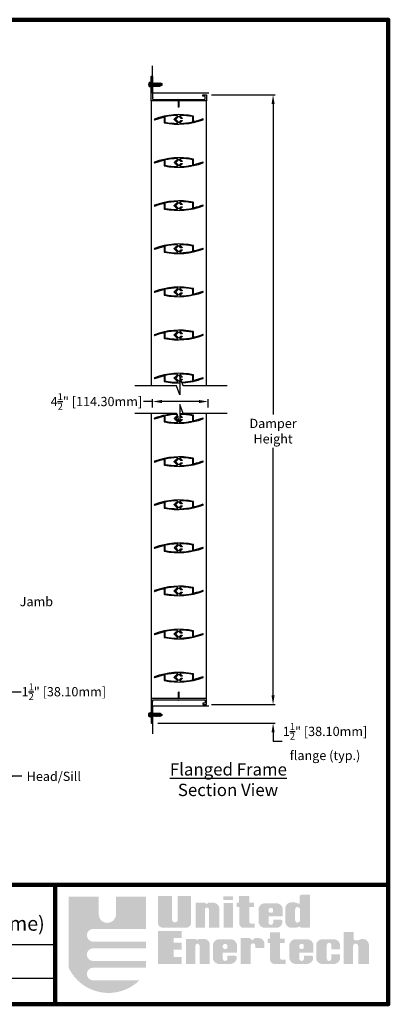
# Model space of a CAD drawing. Units: inches. Extents: x 390 to 514, y 13 to 92.
# Drawn here: x 484 to 514, y 13 to 92 of the extents above; entities that cross this region are included whole.
import ezdxf

# ---------------------------------------------------------------- set-up
doc = ezdxf.new("R2010")
doc.units = ezdxf.units.IN
doc.header["$MEASUREMENT"] = 0
for name, color, linetype in [('Dimensions', 1, 'Continuous'), ('OBJECT', 3, 'Continuous'), ('Wall', 6, 'Continuous')]:
    doc.layers.add(name, color=color, linetype=linetype)
doc.styles.get("Standard").update_dxf_attribs({"font": 'arial.ttf', "height": 0.75})
doc.dimstyles.get("Standard").update_dxf_attribs({"dimtxt": 0.18, "dimasz": 0.75, "dimexe": 0.18, "dimexo": 0.5, "dimgap": 0.25, "dimtad": 0, "dimtih": 1, "dimtoh": 1, "dimdec": 4, "dimzin": 0, "dimdsep": 46, "dimlunit": 5, "dimtxsty": 'Standard', "dimcen": 0.75, "dimadec": 3, "dimazin": 0, "dimtfac": 0.75, "dimtdec": 4, "dimtofl": 0, "dimtmove": 0, "dimatfit": 3, "dimfxl": 0, "dimtolj": 1, "dimtzin": 0, "dimarcsym": 0})

# ---------------------------------------------------------------- blocks, each defined once
blk = doc.blocks.new('*D16')
at = {"layer": 'Defpoints', "color": 0, "transparency": 16777216}
for p in [(480.928, 39.797), (482.428, 39.825), (482.428, 37.873)]:
    blk.add_point(p, dxfattribs=at)
at = {"layer": 'Dimensions', "color": 0, "lineweight": -2, "transparency": 16777216}
for p, q in [((480.928, 39.297), (480.928, 37.693)), ((482.428, 39.325), (482.428, 37.693)), ((480.178, 37.873), (479.428, 37.873)), ((483.178, 37.873), (483.928, 37.873))]:
    blk.add_line(p, q, dxfattribs=at)
at = {"layer": 'Dimensions', "color": 0, "transparency": 16777216}
for points in [[(480.178, 37.998), (480.178, 37.748), (480.928, 37.873)], [(483.178, 37.998), (483.178, 37.748), (482.428, 37.873)]]:
    blk.add_solid(points, dxfattribs=at)
at = {"layer": 'Dimensions', "color": 0, "transparency": 16777216, "insert": (487.39, 37.873), "char_height": 0.75, "attachment_point": 5}
blk.add_mtext('\\A1;1{\\H0.750000x;\\S1/2;}" [38.10mm]', dxfattribs=at)
blk = doc.blocks.new('A$C3BCF09D9')
at = {"layer": 'OBJECT', "color": 7}
for points in [[(1.944, 0.034, -0.032945), (1.233, -0.181, -0.482837), (1.196, -0.151), (1.196, 0.246, 0.356725), (1.172, 0.276, 0.140712), (-1.965, 0.027, 1.000488), (-1.942, -0.034, -0.03288), (-1.233, 0.181, -0.482837), (-1.196, 0.151), (-1.196, -0.247, 0.357024), (-1.172, -0.277, 0.140757), (1.966, -0.024, 1)], [(-0.261, 0.117, 0.230961), (-0.256, 0.13, -0.48795), (-0.245, 0.141, 0.230961), (-0.232, 0.146), (-0.104, 0.273, 0.6788), (-0.126, 0.324, 0.043963), (-1.109, 0.209, 0.355377), (-1.133, 0.18), (-1.133, -0.196, 0.359614), (-1.109, -0.225, 0.043973), (-0.124, -0.326, 0.673312), (-0.103, -0.275), (-0.366, -0.011, -0.414214), (-0.366, 0.011)], [(-0.005, -0.264, 0.887924), (0.005, -0.264, -0.168244), (0.01, -0.255), (0.174, -0.09, -0.198938), (0.186, -0.085), (0.255, -0.085, -0.668143), (0.266, -0.112), (0.104, -0.273, 0.679159), (0.127, -0.324, 0.043961), (1.109, -0.208, 0.355075), (1.133, -0.179), (1.133, 0.194, 0.359312), (1.109, 0.224, 0.043974), (0.124, 0.326, 0.6737), (0.103, 0.275), (0.265, 0.112, -0.668179), (0.253, 0.082), (0.189, 0.082, -0.198912), (0.177, 0.087), (0.01, 0.255, -0.168258), (0.005, 0.264, 0.887903), (-0.005, 0.264, -0.168258), (-0.01, 0.255), (-0.255, 0.01, -0.168258), (-0.264, 0.005, 0.887903), (-0.264, -0.005, -0.168258), (-0.255, -0.01), (-0.01, -0.255, -0.168258)]]:
    blk.add_lwpolyline(points, format="xyb", close=True, dxfattribs=at)
blk = doc.blocks.new('*D59')
at = {"layer": 'Defpoints', "color": 0, "transparency": 16777216}
for p in [(498.863, 86.327), (498.863, 36.827), (504.353, 36.827)]:
    blk.add_point(p, dxfattribs=at)
at = {"layer": 'Dimensions', "color": 0, "lineweight": -2, "transparency": 16777216}
for p, q in [((499.363, 86.327), (504.533, 86.327)), ((504.353, 85.577), (504.353, 60.386)), ((504.353, 37.577), (504.353, 57.665)), ((499.363, 36.827), (504.533, 36.827))]:
    blk.add_line(p, q, dxfattribs=at)
at = {"layer": 'Dimensions', "color": 0, "transparency": 16777216}
for points in [[(504.228, 85.577), (504.478, 85.577), (504.353, 86.327)], [(504.228, 37.577), (504.478, 37.577), (504.353, 36.827)]]:
    blk.add_solid(points, dxfattribs=at)
at = {"layer": 'Dimensions', "color": 0, "transparency": 16777216, "insert": (504.353, 59.026), "char_height": 0.75, "attachment_point": 5}
blk.add_mtext('\\A1;Damper \\PHeight', dxfattribs=at)
blk = doc.blocks.new('*D58')
at = {"layer": 'Defpoints', "color": 0, "transparency": 16777216}
for p in [(494.588, 61.429), (494.588, 60.443), (499.088, 60.443)]:
    blk.add_point(p, dxfattribs=at)
at = {"layer": 'Dimensions', "color": 0, "lineweight": -2, "transparency": 16777216}
for p, q in [((494.588, 60.943), (494.588, 61.609)), ((499.088, 60.943), (499.088, 61.609)), ((494.588, 61.429), (493.838, 61.429)), ((498.338, 61.429), (495.338, 61.429))]:
    blk.add_line(p, q, dxfattribs=at)
at = {"layer": 'Dimensions', "color": 0, "transparency": 16777216}
for points in [[(495.338, 61.554), (495.338, 61.304), (494.588, 61.429)], [(498.338, 61.554), (498.338, 61.304), (499.088, 61.429)]]:
    blk.add_solid(points, dxfattribs=at)
at = {"layer": 'Dimensions', "color": 0, "transparency": 16777216, "insert": (490.035, 61.429), "char_height": 0.75, "attachment_point": 5}
blk.add_mtext('\\A1;4{\\H0.750000x;\\S1/2;}" [114.30mm]', dxfattribs=at)
blk = doc.blocks.new('*D61')
at = {"color": 0, "lineweight": -2, "transparency": 16777216}
for p, q in [((504.353, 37.577), (504.353, 38.327)), ((499.434, 36.827), (504.533, 36.827)), ((495.026, 35.327), (504.533, 35.327)), ((504.353, 34.577), (504.353, 33.827)), ((505.103, 33.827), (504.353, 33.827))]:
    blk.add_line(p, q, dxfattribs=at)
at = {"color": 0, "transparency": 16777216}
for points in [[(504.228, 37.577), (504.478, 37.577), (504.353, 36.827)], [(504.228, 34.577), (504.478, 34.577), (504.353, 35.327)]]:
    blk.add_solid(points, dxfattribs=at)
at = {"layer": 'Defpoints', "color": 0, "transparency": 16777216}
for p in [(498.934, 36.827), (494.526, 35.327), (504.353, 35.327)]:
    blk.add_point(p, dxfattribs=at)
at = {"color": 0, "transparency": 16777216, "insert": (508.565, 33.827), "char_height": 0.75, "attachment_point": 5}
blk.add_mtext('\\A1;1{\\H0.750000x;\\S1/2;}" [38.10mm] \\Pflange (typ.)', dxfattribs=at)

msp = doc.modelspace()

# ---------------------------------------------------------------- hatches: boundary and pattern name
h = msp.add_hatch(color=256)
h.paths.add_polyline_path([(494.0513, 21.23001), (491.61847, 21.23001), (491.61847, 19.80729, -1), (490.22405, 19.80729), (490.22405, 21.23001), (487.79122, 21.23001), (487.79122, 15.45019, 0.51277615), (493.51693, 14.44243), (489.77902, 14.44243, -1), (489.77902, 15.47983), (494.0513, 15.47983), (494.0513, 16.01335), (489.77902, 16.01335, -1), (489.77902, 17.05076), (494.0513, 17.05076), (494.0513, 17.58428), (489.77902, 17.58428, -1), (489.77902, 18.62168), (494.0513, 18.62168)])
h.paths.add_polyline_path([(496.15778, 21.28929), (495.03037, 21.28929), (495.03037, 19.007, 0.33108413), (495.48092, 18.71336), (497.25, 18.71336, 0.33108413), (497.70054, 19.007), (497.70054, 21.28929), (496.63247, 21.28929), (496.63247, 19.39233, -1), (496.15778, 19.39233)])
h.paths.add_polyline_path([(498.83057, 20.18097, -1), (499.16444, 20.18097), (499.16444, 18.71336), (499.99244, 18.71336), (499.99244, 20.35442, 0.29800323), (499.57487, 20.74134), (499.08169, 20.74134, -0.8397653), (498.86425, 20.74134), (498.06935, 20.74134), (498.06935, 18.71336), (498.83057, 18.71336)])
h.paths.add_polyline_path([(501.11551, 20.73555), (500.33847, 20.73555), (500.33847, 18.71336), (501.11551, 18.71336)])
h.paths.add_polyline_path([(501.11551, 21.27224), (500.32888, 21.27224), (500.32888, 20.95598), (501.11551, 20.95598)])
h.paths.add_polyline_path([(502.80389, 20.76557), (502.42016, 20.76557), (502.42016, 21.2831), (501.60475, 21.2831), (501.60475, 20.75599), (501.41289, 20.75599), (501.41289, 20.41097), (501.61435, 20.41097), (501.61435, 19.11715, 0.35440909), (501.869, 18.71336), (502.87088, 18.71336), (502.87088, 19.04896), (502.52317, 19.04896, -0.33472438), (502.42016, 19.26448), (502.42016, 20.41097), (502.80389, 20.41097)])
h.paths.add_polyline_path([(505.12531, 20.03677), (505.12531, 20.2034), (505.12531, 20.31497, 0.29800323), (504.70774, 20.70188), (503.61069, 20.70188, 0.29800323), (503.19312, 20.31497), (503.19312, 20.18974), (503.19312, 20.05043), (503.19312, 19.10028, 0.29800323), (503.61069, 18.71336), (504.68609, 18.71336, 0.29800323), (505.10366, 19.10028), (505.10366, 19.31687, 0.13119533), (504.86292, 19.38276), (504.36465, 19.38276), (504.36465, 19.14024, -1), (503.98293, 19.14024), (503.98293, 19.63365), (505.12531, 19.63365)])
h.paths.add_polyline_path([(503.98755, 20.05043), (503.98755, 20.18974, -0.25827309), (504.09419, 20.31267), (504.26371, 20.31267, -0.36784673), (504.35668, 20.18854), (504.35668, 20.05163, -0.36784673), (504.26371, 19.9275), (504.09419, 19.9275, -0.25827309)], flags=16)
h.paths.add_polyline_path([(507.35437, 21.392), (506.6334, 21.392), (506.55504, 21.34502), (506.50802, 21.31371), (506.50802, 20.6665), (506.33327, 20.6971), (506.2468, 20.72392), (506.06394, 20.78267), (505.77359, 20.78267, 0.29800323), (505.35602, 20.39575), (505.35602, 19.10028, 0.29800323), (505.77359, 18.71336), (506.18399, 18.71336), (506.2937, 18.74468), (506.33327, 18.76247), (506.5248, 18.80357), (506.63411, 18.71336), (507.29333, 18.71336), (507.35437, 18.78643)])
h.paths.add_polyline_path([(506.33327, 20.40274), (506.50802, 20.31373, -0.14852519), (506.54196, 20.20199), (506.54196, 19.32833, -0.14852519), (506.50802, 19.2166), (506.33327, 19.12758, -0.40290976), (506.14016, 19.32833), (506.14016, 20.20199, -0.40290976)], flags=16)
h.paths.add_polyline_path([(502.54474, 17.26657, -1), (502.90778, 17.26657), (502.90778, 17.07797), (503.6484, 17.07797), (503.6484, 17.4987, 0.29800323), (503.23083, 17.88561), (502.89326, 17.88561), (502.67543, 17.6873), (502.4576, 17.8759), (501.73151, 17.8759), (501.73151, 15.78677), (502.54474, 15.78677)])
h.paths.add_polyline_path([(501.41727, 17.11018), (501.41727, 17.27681), (501.41727, 17.38837, 0.29800323), (500.9997, 17.77529), (499.90265, 17.77529, 0.29800323), (499.48508, 17.38837), (499.48508, 17.26315), (499.48508, 17.12383), (499.48508, 16.17368, 0.29800323), (499.90265, 15.78677), (500.97805, 15.78677, 0.29800323), (501.39562, 16.17368), (501.39562, 16.39027, 0.13119533), (501.15488, 16.45616), (500.65661, 16.45616), (500.65661, 16.21365, -1), (500.27489, 16.21365), (500.27489, 16.70705), (501.41727, 16.70705)])
h.paths.add_polyline_path([(500.55568, 17.00091), (500.38615, 17.00091, -0.25827309), (500.27951, 17.12383), (500.27951, 17.26315, -0.25827309), (500.38615, 17.38608), (500.55568, 17.38608, -0.36784673), (500.64864, 17.26195), (500.64864, 17.12504, -0.36784673)], flags=16)
h.paths.add_polyline_path([(499.22529, 17.42782, 0.29800323), (498.80772, 17.81474), (498.31454, 17.81474, -0.8397653), (498.09711, 17.81474), (497.3022, 17.81474), (497.3022, 15.78677), (498.06342, 15.78677), (498.06342, 17.25438, -1), (498.39729, 17.25438), (498.39729, 15.78677), (499.22529, 15.78677)])
h.paths.add_polyline_path([(496.9515, 17.4937), (496.28434, 17.4937), (496.28434, 17.89199), (496.9515, 17.89199), (496.9515, 18.44471), (495.02325, 18.44471), (495.02325, 15.78677), (496.9515, 15.78677), (496.9515, 16.33949), (496.28434, 16.33949), (496.28434, 16.93285), (496.9515, 16.93285)])
h.paths.add_polyline_path([(504.91497, 17.48438), (505.29869, 17.48438), (505.29869, 17.83898), (504.91497, 17.83898), (504.91497, 18.3565), (504.09956, 18.3565), (504.09956, 17.82939), (503.9077, 17.82939), (503.9077, 17.48438), (504.10915, 17.48438), (504.10915, 16.19056, 0.35440909), (504.3638, 15.78677), (505.36568, 15.78677), (505.36568, 16.12237), (505.01797, 16.12237, -0.33472438), (504.91497, 16.33788)])
h.paths.add_polyline_path([(507.61468, 17.11018), (507.61468, 17.27681), (507.61468, 17.38837, 0.29800323), (507.19711, 17.77529), (506.10006, 17.77529, 0.29800323), (505.68249, 17.38837), (505.68249, 17.26315), (505.68249, 17.12383), (505.68249, 16.17368, 0.29800323), (506.10006, 15.78677), (507.17546, 15.78677, 0.29800323), (507.59303, 16.17368), (507.59303, 16.39027, 0.13119533), (507.35229, 16.45616), (506.85402, 16.45616), (506.85402, 16.21365, -1), (506.4723, 16.21365), (506.4723, 16.70705), (507.61468, 16.70705)])
h.paths.add_polyline_path([(506.47692, 17.12383), (506.47692, 17.26315, -0.25827309), (506.58356, 17.38608), (506.75308, 17.38608, -0.36784673), (506.84605, 17.26195), (506.84605, 17.12504, -0.36784673), (506.75308, 17.00091), (506.58356, 17.00091, -0.25827309)], flags=16)
h.paths.add_polyline_path([(508.71024, 17.31437, -1), (509.07329, 17.31437), (509.07329, 16.95764), (509.77844, 16.95764), (509.77844, 17.38837, 0.29800323), (509.36087, 17.77529), (508.26382, 17.77529, 0.29800323), (507.84625, 17.38837), (507.84625, 16.17368, 0.29800323), (508.26382, 15.78677), (509.36087, 15.78677, 0.29800323), (509.77844, 16.17368), (509.77844, 16.5654), (509.07329, 16.5654), (509.07329, 16.2027, -1), (508.71024, 16.2027)])
h.paths.add_polyline_path([(511.25019, 17.2316), (511.25019, 15.78677), (512.1215, 15.78677), (512.1215, 17.39119, 0.41182903), (511.51159, 17.81192, -0.11311645), (511.09045, 17.68135, -0.37431559), (510.87262, 17.81192), (510.87262, 18.36322), (510.07392, 18.36322), (510.07392, 15.78677), (510.84358, 15.78677), (510.84358, 17.2316, -1)])

# ---------------------------------------------------------------- linework, layer by layer
at = {"color": 7}
for p, q in [((494.30708, 87.23395), (494.42919, 87.23395)), ((494.73452, 87.28219), (494.58831, 87.0556)), ((494.67099, 87.28219), (494.58831, 87.12171)), ((494.67099, 87.28219), (494.58831, 87.15406)), ((494.60745, 87.28219), (494.58831, 87.24503)), ((494.60745, 87.28219), (494.58831, 87.25252)), ((494.68154, 87.24964), (494.58831, 87.24964)), ((494.73452, 87.28219), (494.60571, 87.03217)), ((494.60745, 87.28219), (494.62611, 87.24964)), ((494.79806, 87.28219), (494.63672, 87.03217)), ((494.79806, 87.28219), (494.66925, 87.03217)), ((494.67099, 87.28219), (494.68965, 87.24964)), ((494.86145, 87.24964), (494.68154, 87.24964)), ((494.86159, 87.28219), (494.70026, 87.03217)), ((494.86159, 87.28219), (494.73278, 87.03217)), ((494.73452, 87.28219), (494.75318, 87.24964)), ((494.92513, 87.28219), (494.76379, 87.03217)), ((494.92513, 87.28219), (494.79632, 87.03217)), ((494.79806, 87.28219), (494.81672, 87.24964)), ((494.98867, 87.28219), (494.82733, 87.03217)), ((494.98867, 87.28219), (494.85986, 87.03217)), ((495.27332, 87.24964), (494.86145, 87.24964)), ((494.86159, 87.28219), (494.88025, 87.24964)), ((495.0522, 87.28219), (494.89086, 87.03217)), ((495.0522, 87.28219), (494.92339, 87.03217)), ((494.92513, 87.28219), (494.94379, 87.24964)), ((495.11574, 87.28219), (494.9544, 87.03217)), ((495.11574, 87.28219), (494.98693, 87.03217)), ((494.98867, 87.28219), (495.00732, 87.24964)), ((495.17927, 87.28219), (495.01793, 87.03217)), ((495.17927, 87.28219), (495.05046, 87.03217)), ((495.0522, 87.28219), (495.07086, 87.24964)), ((495.24281, 87.28219), (495.08147, 87.03217)), ((495.24281, 87.28219), (495.114, 87.03217)), ((495.11574, 87.28219), (495.13439, 87.24964)), ((495.27332, 87.23101), (495.14501, 87.03217)), ((495.27332, 87.21809), (495.17753, 87.03217)), ((495.17927, 87.28219), (495.19793, 87.24964)), ((495.27332, 87.15091), (495.22681, 87.06064)), ((495.22681, 87.06064), (495.39353, 87.14684)), ((495.24281, 87.28219), (495.26147, 87.24964)), ((495.39353, 87.14684), (495.27332, 87.24964)), ((495.27332, 87.24964), (495.27332, 87.15091)), ((495.27332, 87.15091), (495.39353, 87.14684)), ((494.58831, 87.06064), (494.59156, 87.06064)), ((494.58831, 87.03217), (494.60571, 87.03217)), ((494.62038, 87.06064), (494.65509, 87.06064)), ((494.63672, 87.03217), (494.66925, 87.03217)), ((494.68392, 87.06064), (494.71608, 87.06064)), ((494.70026, 87.03217), (494.73278, 87.03217)), ((494.71608, 87.06064), (494.71863, 87.06064)), ((494.74745, 87.06064), (494.78217, 87.06064)), ((494.76379, 87.03217), (494.79632, 87.03217)), ((494.81099, 87.06064), (494.81494, 87.06064)), ((494.8457, 87.06064), (494.81494, 87.06064)), ((494.82733, 87.03217), (494.85986, 87.03217)), ((494.90924, 87.06064), (494.87452, 87.06064)), ((494.89086, 87.03217), (494.92339, 87.03217)), ((494.97277, 87.06064), (494.93806, 87.06064)), ((494.9544, 87.03217), (494.98693, 87.03217)), ((495.03631, 87.06064), (495.0016, 87.06064)), ((495.01793, 87.03217), (495.05046, 87.03217)), ((495.09984, 87.06064), (495.06513, 87.06064)), ((495.08147, 87.03217), (495.114, 87.03217)), ((495.16338, 87.06064), (495.12867, 87.06064)), ((495.14501, 87.03217), (495.17753, 87.03217)), ((495.22681, 87.06064), (495.1922, 87.06064)), ((494.58831, 36.1221), (494.60571, 36.1221)), ((494.73452, 35.87208), (494.58831, 36.09866)), ((494.58831, 36.09363), (494.59156, 36.09363)), ((494.67099, 35.87208), (494.58831, 36.03256)), ((494.67099, 35.87208), (494.58831, 36.0002)), ((494.73452, 35.87208), (494.60571, 36.1221)), ((494.62038, 36.09363), (494.65509, 36.09363)), ((494.63672, 36.1221), (494.66925, 36.1221)), ((494.79806, 35.87208), (494.63672, 36.1221)), ((494.79806, 35.87208), (494.66925, 36.1221)), ((494.68392, 36.09363), (494.71608, 36.09363)), ((494.70026, 36.1221), (494.73278, 36.1221)), ((494.86159, 35.87208), (494.70026, 36.1221)), ((494.71608, 36.09363), (494.71863, 36.09363)), ((494.86159, 35.87208), (494.73278, 36.1221)), ((494.74745, 36.09363), (494.78217, 36.09363)), ((494.76379, 36.1221), (494.79632, 36.1221)), ((494.92513, 35.87208), (494.76379, 36.1221)), ((494.92513, 35.87208), (494.79632, 36.1221)), ((494.81099, 36.09363), (494.81494, 36.09363)), ((494.8457, 36.09363), (494.81494, 36.09363)), ((494.82733, 36.1221), (494.85986, 36.1221)), ((494.98867, 35.87208), (494.82733, 36.1221)), ((494.98867, 35.87208), (494.85986, 36.1221)), ((494.90924, 36.09363), (494.87452, 36.09363)), ((494.89086, 36.1221), (494.92339, 36.1221)), ((495.0522, 35.87208), (494.89086, 36.1221)), ((495.0522, 35.87208), (494.92339, 36.1221)), ((494.97277, 36.09363), (494.93806, 36.09363)), ((494.9544, 36.1221), (494.98693, 36.1221)), ((495.11574, 35.87208), (494.9544, 36.1221)), ((495.11574, 35.87208), (494.98693, 36.1221)), ((495.03631, 36.09363), (495.0016, 36.09363)), ((495.01793, 36.1221), (495.05046, 36.1221)), ((495.17927, 35.87208), (495.01793, 36.1221)), ((495.17927, 35.87208), (495.05046, 36.1221)), ((495.09984, 36.09363), (495.06513, 36.09363)), ((495.08147, 36.1221), (495.114, 36.1221)), ((495.24281, 35.87208), (495.08147, 36.1221)), ((495.24281, 35.87208), (495.114, 36.1221)), ((495.16338, 36.09363), (495.12867, 36.09363)), ((495.14501, 36.1221), (495.17753, 36.1221)), ((495.27332, 35.92326), (495.14501, 36.1221)), ((495.27332, 35.93618), (495.17753, 36.1221)), ((495.22681, 36.09363), (495.1922, 36.09363)), ((495.22681, 36.09363), (495.39353, 36.00743)), ((495.27332, 36.00336), (495.22681, 36.09363)), ((495.39353, 36.00743), (495.27332, 35.90463)), ((495.27332, 36.00336), (495.39353, 36.00743)), ((495.27332, 35.90463), (495.27332, 36.00336)), ((494.30708, 35.92032), (494.42919, 35.92032)), ((494.60745, 35.87208), (494.58831, 35.90924)), ((494.68154, 35.90463), (494.58831, 35.90463)), ((494.60745, 35.87208), (494.58831, 35.90174)), ((494.60745, 35.87208), (494.62611, 35.90463)), ((494.67099, 35.87208), (494.68965, 35.90463)), ((494.86145, 35.90463), (494.68154, 35.90463)), ((494.73452, 35.87208), (494.75318, 35.90463)), ((494.79806, 35.87208), (494.81672, 35.90463)), ((495.27332, 35.90463), (494.86145, 35.90463)), ((494.86159, 35.87208), (494.88025, 35.90463)), ((494.92513, 35.87208), (494.94379, 35.90463)), ((494.98867, 35.87208), (495.00732, 35.90463)), ((495.0522, 35.87208), (495.07086, 35.90463)), ((495.11574, 35.87208), (495.13439, 35.90463)), ((495.17927, 35.87208), (495.19793, 35.90463)), ((495.24281, 35.87208), (495.26147, 35.90463))]:
    msp.add_line(p, q, dxfattribs=at)
for p, q in [((494.46331, 85.84313), (494.46331, 62.70956)), ((496.66551, 85.82713), (496.66551, 85.32713)), ((496.71331, 85.82713), (496.71331, 85.32713)), ((498.96331, 62.70956), (498.96331, 85.84313)), ((496.71331, 85.32713), (496.66551, 85.32713)), ((494.46331, 60.44325), (494.46331, 37.31113)), ((498.96331, 37.31113), (498.96331, 60.44325)), ((496.68329, 37.32713), (496.68329, 37.82713)), ((496.73109, 37.82713), (496.68329, 37.82713)), ((496.73109, 37.32713), (496.73109, 37.82713)), ((461.39019, 17.35145), (486.67832, 17.35145)), ((461.39019, 14.61939), (486.67832, 14.61939))]:
    msp.add_line(p, q)
at = {"lineweight": 100}
for p, q in [((513.69086, 22.20073), (461.39019, 22.20073)), ((486.67832, 22.20073), (486.67832, 12.50218))]:
    msp.add_line(p, q, dxfattribs=at)
msp.add_lwpolyline([(390.18116, 12.50218), (513.69086, 12.50218), (513.69086, 92.42022), (390.18116, 92.42022)], close=True, dxfattribs=at)
at = {"color": 7}
for points in [[(494.42919, 87.07633), (494.30708, 87.07633, 0.16679937), (494.29356, 87.03693, 0.16679937), (494.30708, 86.99752), (494.42919, 86.99752), (494.42919, 86.96614), (494.46331, 86.96614), (494.46331, 87.34414), (494.42919, 87.34414), (494.42919, 87.31275), (494.30708, 87.31275, 0.16679937), (494.29356, 87.27335), (494.29356, 87.03693)], [(494.30708, 87.07633, -0.17157288), (494.30708, 87.23395)], [(494.42919, 36.07794), (494.30708, 36.07794, -0.16679937), (494.29356, 36.11734, -0.16679937), (494.30708, 36.15675), (494.42919, 36.15675), (494.42919, 36.18813), (494.46331, 36.18813), (494.46331, 35.81013), (494.42919, 35.81013), (494.42919, 35.84151), (494.30708, 35.84151, -0.16679937), (494.29356, 35.88092), (494.29356, 36.11734)], [(494.30708, 36.07794, 0.17157288), (494.30708, 35.92032)]]:
    msp.add_lwpolyline(points, format="xyb", dxfattribs=at)
for points in [[(494.42919, 87.31275), (494.42919, 86.99752)], [(494.42919, 35.84151), (494.42919, 36.15675)]]:
    msp.add_lwpolyline(points, dxfattribs=at)
for points in [[(498.93481, 85.82713), (494.49181, 85.82713, -0.41421356), (494.46331, 85.85563), (494.46331, 87.79863, -0.41421356), (494.49181, 87.82713), (494.55981, 87.82713, -0.41421356), (494.58831, 87.79863), (494.58831, 86.11013, 0.2309607), (494.58966, 86.10737, -0.48795004), (494.58966, 86.0719, 0.2309607), (494.58831, 86.06914), (494.58831, 85.98113, 0.41421356), (494.61731, 85.95213), (496.69282, 85.95213, 0.2309607), (496.70543, 85.95829, -0.48795004), (496.72119, 85.95829, 0.2309607), (496.7338, 85.95213), (498.80931, 85.95213, 0.41421356), (498.83831, 85.98113), (498.83831, 86.17313, 0.41421356), (498.80931, 86.20213), (498.67881, 86.20213, -0.41421356), (498.65031, 86.23063), (498.65031, 86.29863, -0.41421356), (498.67881, 86.32713), (498.93431, 86.32713, -0.41421356), (498.96331, 86.29813), (498.96331, 85.85563, -0.41421356)], [(498.93481, 37.32713), (494.49181, 37.32713, 0.41421356), (494.46331, 37.29863), (494.46331, 35.35563, 0.41421356), (494.49181, 35.32713), (494.55981, 35.32713, 0.41421356), (494.58831, 35.35563), (494.58831, 37.04414, -0.2309607), (494.58966, 37.0469, 0.48795004), (494.58966, 37.08237, -0.2309607), (494.58831, 37.08513), (494.58831, 37.17313, -0.41421356), (494.61731, 37.20213), (496.69282, 37.20213, -0.2309607), (496.70543, 37.19598, 0.48795004), (496.72119, 37.19598, -0.2309607), (496.7338, 37.20213), (498.80931, 37.20213, -0.41421356), (498.83831, 37.17313), (498.83831, 36.98113, -0.41421356), (498.80931, 36.95213), (498.67881, 36.95213, 0.41421356), (498.65031, 36.92363), (498.65031, 36.85563, 0.41421356), (498.67881, 36.82713), (498.93431, 36.82713, 0.41421356), (498.96331, 36.85613), (498.96331, 37.29863, 0.41421356)]]:
    msp.add_lwpolyline(points, format="xyb", close=True)
for points in [[(500.62322, 62.70956), (497.05568, 62.70956), (496.78773, 63.45956), (496.78773, 62.70956), (496.78773, 61.95956), (496.51978, 62.70956), (493.1534, 62.70956)], [(500.62322, 60.44325), (497.05568, 60.44325), (496.78773, 61.19325), (496.78773, 60.44325), (496.78773, 59.69325), (496.51978, 60.44325), (493.1534, 60.44325)]]:
    msp.add_lwpolyline(points)
for centre, start, end in [((494.35774, 87.27335), 180, 217.8788795), ((494.35774, 35.88092), 142.1211205, 180)]:
    msp.add_arc(centre, 0.06418, start, end, dxfattribs=at)
at = {"layer": 'OBJECT', "color": 7}
for points in [[(497.03614, 62.949, 0.07408166), (498.67905, 63.30264, 1), (498.65686, 63.3616, -0.03294493), (497.94637, 63.14645, -0.48283729), (497.90959, 63.17568), (497.90972, 63.57334, 0.35672501), (497.88569, 63.60275, 0.14071224), (494.74827, 63.35411, 1.000488), (494.77112, 63.29323, -0.03288011), (495.48025, 63.50786, -0.48283729), (495.51703, 63.47863), (495.5169, 63.07974, 0.35702386), (495.54096, 63.05032, 0.05669191), (496.82515, 62.93937, 0.05669191)], [(496.82515, 63.47977), (496.72322, 63.58176, -0.16825756), (496.71865, 63.59118, 0.88790319), (496.70814, 63.59118, -0.16825756), (496.70356, 63.58177), (496.45869, 63.33705, -0.16825756), (496.44926, 63.33248, 0.88790319), (496.44926, 63.32196, -0.16825756), (496.45868, 63.31739), (496.7034, 63.07251, -0.16825756), (496.70797, 63.06309, 0.8879241), (496.71848, 63.06308, -0.16824406), (496.72306, 63.0725), (496.82515, 63.17455)], [(497.01408, 63.01074, 0.03621587), (497.82271, 63.11919, 0.35507494), (497.84658, 63.14855), (497.8467, 63.52162, 0.35931215), (497.82241, 63.55108, 0.04397352), (496.83768, 63.65331, 0.67369991), (496.81599, 63.6021), (496.97855, 63.43944, -0.66817864), (496.96616, 63.40957), (496.9019, 63.40959, -0.19891237), (496.89059, 63.41428), (496.8584, 63.4465)], [(496.93156, 63.24173), (496.96813, 63.24171, -0.66814273), (496.97907, 63.21529), (496.95102, 63.18725)], [(496.82515, 63.06144), (496.81773, 63.05402, 0.50757862), (496.82515, 63.00616)], [(496.5877, 60.43788, 0.08274053), (494.74827, 60.07731, 1.000488), (494.77112, 60.01642, -0.03288011), (495.48025, 60.23106, -0.48283729), (495.51703, 60.20183), (495.5169, 59.80294, 0.35702386), (495.54096, 59.77352, 0.14075672), (498.67905, 60.02583, 1), (498.65686, 60.0848, -0.03294493), (497.94637, 59.86965, -0.48283729), (497.90959, 59.89888), (497.90972, 60.29654, 0.35672501), (497.88569, 60.32594, 0.04686503), (496.82515, 60.43969, 0.04686503)], [(496.65317, 60.25461), (496.45869, 60.06024, -0.16825756), (496.44926, 60.05567, 0.88790319), (496.44926, 60.04516, -0.16825756), (496.45868, 60.04059), (496.7034, 59.79571, -0.16825756), (496.70797, 59.78629, 0.8879241), (496.71848, 59.78628, -0.16824406), (496.72306, 59.7957), (496.79237, 59.86499)], [(496.82215, 59.78164), (496.81773, 59.77722, 0.67915931), (496.83984, 59.72602, 0.04396086), (497.82271, 59.84239, 0.35507494), (497.84658, 59.87175), (497.8467, 60.24481, 0.35931215), (497.82241, 60.27428, 0.04397352), (496.83768, 60.3765, 0.10775979), (496.82515, 60.37398)], [(496.82515, 60.31614), (496.97855, 60.16264, -0.66817864), (496.96616, 60.13277), (496.9019, 60.13279, -0.19891237), (496.89059, 60.13748), (496.82515, 60.20297)], [(496.82515, 59.89775), (496.88768, 59.96025, -0.19893817), (496.899, 59.96493), (496.96813, 59.96491, -0.66814273), (496.97907, 59.93848), (496.82515, 59.78463)]]:
    msp.add_lwpolyline(points, format="xyb", dxfattribs=at)
for points in [[(496.45228, 63.44375, 0.2309607), (496.45685, 63.45701, -0.48795004), (496.468, 63.46816, 0.2309607), (496.48127, 63.47272), (496.60906, 63.60042, 0.67880033), (496.58699, 63.65163, 0.043963), (495.60394, 63.53631, 0.35537719), (495.58004, 63.50695), (495.57992, 63.13152, 0.3596143), (495.60425, 63.10205, 0.04397262), (496.58906, 63.00087, 0.67331226), (496.61072, 63.05208), (496.34703, 63.31594, -0.41421356), (496.34703, 63.33857)], [(496.45228, 60.16694, 0.2309607), (496.45685, 60.18021, -0.48795004), (496.468, 60.19136, 0.2309607), (496.48127, 60.19592), (496.60906, 60.32362, 0.67880033), (496.58699, 60.37483, 0.043963), (495.60394, 60.25951, 0.35537719), (495.58004, 60.23015), (495.57992, 59.85471, 0.3596143), (495.60425, 59.82525, 0.04397262), (496.58906, 59.72407, 0.67331226), (496.61072, 59.77528), (496.34703, 60.03914, -0.41421356), (496.34703, 60.06176)]]:
    msp.add_lwpolyline(points, format="xyb", close=True, dxfattribs=at)
at = {"layer": 'Wall'}
for p, q in [((494.58831, 86.45213), (494.58831, 88.68579)), ((499.15131, 86.45213), (494.58831, 86.45213)), ((499.15131, 36.70213), (494.58831, 36.70213)), ((494.58831, 36.70213), (494.58831, 34.46848))]:
    msp.add_line(p, q, dxfattribs=at)

# ---------------------------------------------------------------- block references
for p in [(496.71331, 84.32713), (496.71331, 80.82713), (496.71331, 77.32713), (496.71331, 73.82713), (496.71331, 70.32713), (496.71331, 66.82713), (496.71331, 56.55033), (496.71331, 53.05033), (496.71331, 49.55033), (496.71331, 46.05033), (496.71331, 42.55033), (496.71331, 39.05033)]:
    msp.add_blockref('A$C3BCF09D9', p)

# ---------------------------------------------------------------- texts
msp.add_text('CD-145, 146 (4-1/2" deep frame)', height=1.1684348).set_placement((462.19846, 18.47562))
at = {"layer": 'Dimensions', "char_height": 0.75, "attachment_point": 1}
for s, insert in [('Jamb', (483.81629, 45.56609)), ('Head/Sill', (484.38422, 31.37833))]:
    msp.add_mtext_dynamic_manual_height_columns(s, width=3.8532956, gutter_width=3.75, heights=[0], dxfattribs=dict(at, insert=insert))
at = {"layer": 'Dimensions', "insert": (491.66979, 32.0707), "char_height": 1, "width": 17.9365621, "attachment_point": 1}
msp.add_mtext('\\pi4.3182;{\\LFlanged Frame} \\P\\pi4.9673;Section View', dxfattribs=at)

# ---------------------------------------------------------------- dimensions: what is measured, and where the dimension line sits
dim = msp.add_linear_dim(base=(504.35278, 35.32713), p1=(498.93431, 36.82713), p2=(494.52581, 35.32713), angle=90, text='<> \\Pflange (typ.)', dimstyle='Standard', override={"dimpost": '"', "dimtmove": 1})
dim.commit()
dim.dimension.update_dxf_attribs({"geometry": '*D61', "text_midpoint": (504.60551, 33.82713), "dimtype": 160})
at = {"layer": 'Dimensions'}
dim = msp.add_linear_dim(base=(504.35278, 36.82713), p1=(498.8633, 86.32713), p2=(498.8633, 36.82713), angle=90, text='Damper \\PHeight', dimstyle='Standard', override={"dimpost": '"'}, dxfattribs=at)
dim.commit()
dim.dimension.update_dxf_attribs({"geometry": '*D59', "text_midpoint": (504.35278, 59.02569), "dimtype": 160})
dim = msp.add_linear_dim(base=(494.58831, 61.42882), p1=(499.08831, 60.44325), p2=(494.58831, 60.44325), dimstyle='Standard', override={"dimpost": '"'}, dxfattribs=at)
dim.commit()
dim.dimension.update_dxf_attribs({"geometry": '*D58', "text_midpoint": (490.03483, 61.42882)})
dim = msp.add_linear_dim(base=(482.42785, 37.87254), p1=(480.92785, 39.79691), p2=(482.42785, 39.82541), angle=180, dimstyle='Standard', override={"dimpost": '"'}, dxfattribs=at)
dim.commit()
dim.dimension.update_dxf_attribs({"geometry": '*D16', "text_midpoint": (487.38959, 37.87254), "dimtype": 160})

# ---------------------------------------------------------------- leaders
msp.add_leader([(481.49578, 29.8214), (483.23428, 31.05577), (484.00091, 31.05577)], dimstyle='Standard', dxfattribs=at)

doc.saveas('drawing.dxf')
